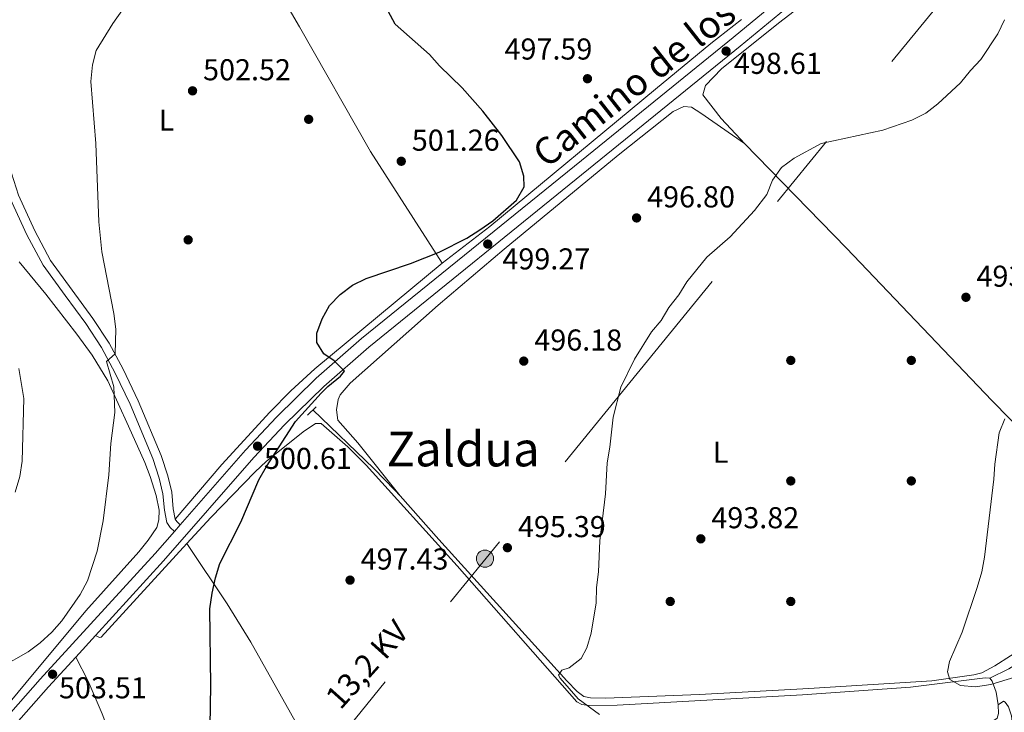
# Model space of a CAD drawing. Units: metres. Extents: x 573313 to 580186, y 4728821 to 4733523.
# Drawn here: x 574418 to 574744, y 4729894 to 4730124 of the extents above; entities that cross this region are included whole.
import ezdxf
from ezdxf.enums import TextEntityAlignment as Align

# ---------------------------------------------------------------- set-up
doc = ezdxf.new("R2010")
doc.units = ezdxf.units.M
doc.header["$MEASUREMENT"] = 0
for name, pattern in [('DGN Style 2', [85.7269, 51.43614, -34.29076]), ('DGN Style 3', [120.01766, 85.7269, -34.29076]), ('DGN Style 7', [171.45380000000003, 77.15421, -34.29076, 25.71807, -34.29076])]:
    doc.linetypes.add(name, pattern=pattern)
for name, color, linetype, lineweight in [('Nivel 11', 7, 'Continuous', 0), ('Nivel 17', 7, 'Continuous', 0), ('Nivel 21', 7, 'Continuous', 0), ('Nivel 32', 7, 'Continuous', 0), ('Nivel 36', 7, 'Continuous', 0), ('Nivel 37', 7, 'Continuous', 0), ('Nivel 4', 7, 'Continuous', 0), ('Nivel 41', 7, 'Continuous', 0), ('Nivel 44', 7, 'Continuous', 0), ('Nivel 45', 7, 'Continuous', 0), ('Nivel 5', 7, 'Continuous', 0), ('Nivel 7', 7, 'Continuous', 0)]:
    doc.layers.add(name, color=color, linetype=linetype, lineweight=lineweight)
doc.styles.add('Style-arial', font='arial.shx', dxfattribs={"bigfont": 'arialbig.shx'})
doc.styles.add('Style-Arial Narrow', font='txt')
doc.styles.add('Style-Helvetica-Narrow-Oblique', font='txt')
doc.styles.add('Style-Times New Roman', font='txt')

# ---------------------------------------------------------------- blocks, each defined once
blk = doc.blocks.new('5PATER')
at = {"layer": 'Nivel 7', "linetype": 'Continuous', "lineweight": 0}
h = blk.add_hatch(color=51, dxfattribs=at)
edge = h.paths.add_edge_path()
edge.add_ellipse((0.008468180894851685, 0.01197203993797302), major_axis=(-10.95721237655889, -11.10700355671524), ratio=0.9994222409660316, start_angle=0, end_angle=360)
blk = doc.blocks.new('5PERFI')
at = {"layer": 'Nivel 17', "linetype": 'Continuous', "lineweight": 0}
h = blk.add_hatch(color=7, dxfattribs=at)
edge = h.paths.add_edge_path()
edge.add_arc((-0.01805686950683594, -0.03158935904502869), 15.59985471244623, 315.0000000018422, 675.0000000018422)
blk = doc.blocks.new('5PELE')
at = {"layer": 'Nivel 32', "linetype": 'Continuous', "lineweight": 0}
h = blk.add_hatch(color=9, dxfattribs=at)
edge = h.paths.add_edge_path()
edge.add_arc((-0.02136504650115967, 0.01691681146621704), 28.49973457508731, 0, 360)
at = {"layer": 'Nivel 32', "color": 252, "linetype": 'Continuous', "lineweight": 0}
blk.add_circle((-0.02136504650115967, 0.01691681146621704, 0.01787103051628947), 28.49973457508731, dxfattribs=at)
blk = doc.blocks.new('5PATER_1')
at = {"layer": 'Nivel 7', "linetype": 'Continuous', "lineweight": 0}
h = blk.add_hatch(color=7, dxfattribs=at)
edge = h.paths.add_edge_path()
edge.add_ellipse((-0.02930682897567749, -0.006337344646453857), major_axis=(-10.95721237083332, -11.1070035509114), ratio=0.9994222409660316, start_angle=0, end_angle=360)

msp = doc.modelspace()

# ---------------------------------------------------------------- linework, layer by layer
at = {"layer": 'Nivel 11', "color": 142, "linetype": 'DGN Style 3', "lineweight": 13}
for points in [[(574514.8299999982, 4729994.720000001, 498.47), (574535.0300000012, 4729975.24, 497.22), (574542.0100000016, 4729968.09, 496.76), (574543.7399999984, 4729966.16, 496.67)], [(574543.7399999984, 4729966.16, 496.67), (574556.6400000006, 4729951.699999999, 495.96), (574599.0500000007, 4729904.77, 494.71), (574602.5199999996, 4729901.23, 494.6), (574604.7600000016, 4729899.630000001, 494.55), (574606.9400000013, 4729899.189999999, 494.39), (574611.9400000013, 4729899.02, 494.4), (574643.1000000015, 4729900.34, 493.8), (574679.3900000006, 4729902.32, 492.51), (574720.2399999984, 4729904.810000001, 490.54), (574734.1999999993, 4729906.779999999, 489.99), (574736.7699999996, 4729907.460000001, 489.84), (574741.1900000013, 4729909.790000001, 489.7), (574791.1400000006, 4729941.790000001, 487.64), (574793.5700000003, 4729943.439999999, 487.5)]]:
    msp.add_polyline3d(points, dxfattribs=at)
at = {"layer": 'Nivel 21', "color": 1, "linetype": 'DGN Style 2', "lineweight": 0, "elevation": 499.1, "flags": 128}
msp.add_lwpolyline([(574515.8900000006, 4729995.76), (574513.0399999991, 4729992.98)], dxfattribs=at)
at = {"layer": 'Nivel 21', "color": 7, "linetype": 'Continuous', "lineweight": 0, "extrusion": (0.02027086392160384, 0.0231066842629681, 0.9995274749691694), "elevation": 121440.0465107126, "flags": 128}
msp.add_lwpolyline([(2687425.899069369, -3932620.089035094), (2687425.899069369, -3932617.161066517)], dxfattribs=at)
at = {"layer": 'Nivel 21', "color": 7, "linetype": 'Continuous', "lineweight": 0, "extrusion": (0.4642865257269117, 0.124857495399997, 0.8768401381499785), "elevation": 857729.5413468911, "flags": 128}
msp.add_lwpolyline([(4418484.765034461, -1563265.43738332), (4418486.082854318, -1563264.45980937), (4418487.000105681, -1563264.127018236)], dxfattribs=at)
at = {"layer": 'Nivel 21', "color": 7, "linetype": 'Continuous', "lineweight": 0, "extrusion": (0.0185623670656881, 0.02033154879812131, 0.9996209614910987), "elevation": 107332.4030504945, "flags": 128}
msp.add_lwpolyline([(2764895.387277547, -3878912.243547641), (2764895.387277547, -3878902.43627483)], dxfattribs=at)
at = {"layer": 'Nivel 21', "color": 7, "linetype": 'Continuous', "lineweight": 0}
for points in [[(574794.4200000018, 4730203.85, 493.14), (574780.6999999993, 4730195.050000001, 494.34), (574752.0700000003, 4730177.18, 496.25), (574740.0399999991, 4730171.02, 496.98), (574710.6600000001, 4730157.35, 498.44), (574706.0799999982, 4730154.939999999, 498.47), (574698.0399999991, 4730149.640000001, 498.48), (574656.620000001, 4730115.380000001, 498.6), (574606.3099999987, 4730074.65, 498.79), (574533.370000001, 4730015.57, 499.89), (574518.4499999993, 4730002.529999999, 500.22), (574505.3599999994, 4729989.75, 500.46), (574495.2399999984, 4729978.890000001, 500.66), (574465.2800000012, 4729944.6, 502.04), (574442.7100000009, 4729919.9, 502.98)], [(574706.9100000001, 4730159.59, 498.45), (574704.1799999997, 4730158.16, 498.47), (574695.8200000003, 4730152.640000001, 498.48), (574654.2699999996, 4730118.26, 498.6), (574603.9699999988, 4730077.540000001, 498.79), (574530.9699999988, 4730018.43, 499.89), (574515.9200000018, 4730005.27, 500.22), (574502.6999999993, 4729992.35, 500.46), (574492.4800000004, 4729981.380000001, 500.66), (574470.8200000003, 4729956.6, 501.65)], [(574469.129999999, 4729958.460000001, 502.37), (574468.4600000009, 4729961.9, 502.53), (574467.9499999993, 4729967.41, 502.69), (574466.6600000001, 4729972.84, 502.69), (574464.4499999993, 4729979.57, 502.84), (574456.8399999999, 4729997.779999999, 503.94), (574451.8399999999, 4730008.26, 504.73), (574447.1900000013, 4730016.93, 505.2), (574441.8299999982, 4730025.08, 505.67), (574434.9699999988, 4730034.41, 505.98), (574427.7399999984, 4730044.33, 506.77), (574422.4800000004, 4730054.1, 507.08), (574417.0700000003, 4730065.960000001, 507.71), (574412.4400000013, 4730080.609999999, 508.81), (574407.9400000013, 4730099.66, 509.6), (574405.3200000003, 4730116.25, 510.54), (574403.4400000013, 4730131.630000001, 511.01), (574403.1799999997, 4730141.1, 511.48), (574404.2199999988, 4730152.92, 512.11)], [(574468.8900000006, 4729954.4, 501.74), (574462.5100000016, 4729947.09, 502.04), (574424.3399999999, 4729905.32, 503.63), (574373.9600000009, 4729848.35, 505.38), (574336.1799999997, 4729806.210000001, 506.93), (574246.2800000012, 4729705.17, 512.29), (574242.2199999988, 4729699.960000001, 512.29), (574236.8299999982, 4729691.65, 512.03), (574232.3200000003, 4729682.82, 511.45), (574226.8000000007, 4729669, 510.04), (574213.6900000013, 4729639.029999999, 506.33), (574207.629999999, 4729625.310000001, 505.96), (574201.5700000003, 4729611.6, 506.8), (574188.9800000004, 4729582.939999999, 509.28)], [(574436.1000000015, 4729912.66, 503.25), (574427.1099999994, 4729902.83, 503.63), (574376.7399999984, 4729845.869999999, 505.38), (574338.9600000009, 4729803.720000001, 506.93), (574249.1499999985, 4729702.790000001, 512.29), (574245.2600000016, 4729697.800000001, 512.29), (574240.0599999987, 4729689.779999999, 512.03), (574235.7100000009, 4729681.279999999, 511.45), (574230.2399999984, 4729667.57, 510.04), (574223.9200000018, 4729653.130000001, 508.25)]]:
    msp.add_polyline3d(points, dxfattribs=at)
at = {"layer": 'Nivel 21', "color": 7, "linetype": 'DGN Style 3', "lineweight": 0}
for points in [[(574468.8900000006, 4729954.4, 501.74), (574467.3999999985, 4729955.74, 502.21), (574466.370000001, 4729957.359999999, 502.37), (574465.5599999987, 4729961.48, 502.53), (574465.0599999987, 4729966.93, 502.69), (574463.8399999999, 4729972.050000001, 502.69), (574461.7100000009, 4729978.550000001, 502.84), (574454.1700000018, 4729996.59, 503.94), (574449.2399999984, 4730006.939999999, 504.73), (574444.6700000018, 4730015.43, 505.2), (574439.4299999997, 4730023.41, 505.67), (574432.620000001, 4730032.689999999, 505.98), (574425.2600000016, 4730042.77, 506.77), (574419.8599999994, 4730052.800000001, 507.08), (574414.3399999999, 4730064.91, 507.71)], [(574436.1000000015, 4729912.66, 503.25), (574440.2100000009, 4729904.66, 502.94), (574444.8999999985, 4729893.83, 502.15), (574449.8500000015, 4729880.699999999, 501.84), (574453.0700000003, 4729871.24, 501.43), (574457.6999999993, 4729858.359999999, 501.37), (574458.1499999985, 4729856.98, 501.37)]]:
    msp.add_polyline3d(points, dxfattribs=at)
at = {"layer": 'Nivel 32', "color": 6, "linetype": 'DGN Style 7', "lineweight": 0}
msp.add_polyline3d([(574755.7399999984, 4730170.09, 495.75), (574484.7699999996, 4729838.279999999, 501.41), (574437.1600000001, 4729780.279999999, 504.6), (574378.9800000004, 4729709.6, 507.43), (574327.0799999982, 4729624.619999999, 506.55)], dxfattribs=at)
at = {"layer": 'Nivel 36', "color": 92, "linetype": 'Continuous', "lineweight": 0, "extrusion": (-0.5295710190987015, -0.5522498681510124, 0.6438746918911726), "elevation": -2916190.786712179, "flags": 128}
msp.add_lwpolyline([(-2859066.255424563, 2454687.40250466), (-2859017.793546079, 2454684.779294319), (-2858947.959768483, 2454679.992008522), (-2858871.772143129, 2454676.423991863)], dxfattribs=at)
at = {"layer": 'Nivel 36', "color": 92, "linetype": 'Continuous', "lineweight": 0}
for points in [[(574461.9699999988, 4730207.65, 509.6), (574474.5399999991, 4730185.98, 507.55), (574490.7899999991, 4730155.52, 503.94), (574510.3900000006, 4730121.890000001, 501.11), (574533.9699999988, 4730080.529999999, 500.8), (574557.6999999993, 4730043.43, 500.32)], [(574745.0799999982, 4730145.41, 495.65), (574742.7199999988, 4730142.939999999, 495.74), (574740.7399999984, 4730141.310000001, 495.8), (574733.5199999996, 4730140.15, 496.28), (574728.5199999996, 4730140.210000001, 496.43), (574719.2600000016, 4730141.609999999, 496.75), (574712.9600000009, 4730143.27, 497.38), (574709.0899999999, 4730143.859999999, 497.53), (574704.7600000016, 4730143.380000001, 497.69), (574700.1099999994, 4730141.550000001, 498.04), (574689.4100000001, 4730136.51, 498.5), (574685.0199999996, 4730134.109999999, 498.48), (574676.4699999988, 4730128.439999999, 498.23), (574669.3000000007, 4730123.109999999, 498), (574650.3999999985, 4730107.93, 497.38), (574645.1000000015, 4730102.380000001, 496.9), (574644.2699999996, 4730099.310000001, 496.75), (574650.3500000015, 4730091.48, 496.34), (574656.7300000004, 4730084.550000001, 495.96), (574658.0899999999, 4730083.15, 495.88)], [(574557.6999999993, 4730043.43, 500.32), (574573.5599999987, 4730055.619999999, 499.86), (574628.5300000012, 4730101.18, 497.58), (574646.8999999985, 4730116.32, 497.71), (574657.0599999987, 4730124.24, 497.88)], [(574543.7399999984, 4729966.16, 496.67), (574529.7800000012, 4729983.779999999, 497.29), (574523.0500000007, 4729991.310000001, 497.78), (574522.6099999994, 4729994.75, 497.97), (574523.2199999988, 4729998.17, 498.16), (574523.8999999985, 4729999.77, 498.24), (574527.2199999988, 4730003.550000001, 498.26), (574556.4299999997, 4730029.51, 498.79), (574578.2800000012, 4730048.02, 499.05), (574616.1499999985, 4730079.26, 498.39), (574634.4100000001, 4730093.790000001, 497.45), (574637.9299999997, 4730095.369999999, 497.14), (574640.5, 4730095.17, 496.98), (574643.5899999999, 4730093.210000001, 496.35), (574658.0899999999, 4730083.15, 495.88)], [(574417.2800000012, 4730043.82, 509), (574426.2199999988, 4730033.189999999, 507.9), (574436.5100000016, 4730019.890000001, 507.22), (574441.5700000003, 4730012.869999999, 506.8), (574446.7399999984, 4730004.35, 505.81), (574453.6499999985, 4729989.300000001, 504.45), (574459, 4729977.25, 503.82), (574460.8000000007, 4729972.609999999, 503.39), (574462.8099999987, 4729966.33, 502.88), (574463.7800000012, 4729961.5, 503.03), (574463.7399999984, 4729958.220000001, 503.03), (574463.0399999991, 4729955.67, 503.03), (574460.1499999985, 4729951.51, 503.07), (574457.0100000016, 4729947.68, 503.16), (574439.4800000004, 4729928.02, 503.71), (574419.6099999994, 4729904.279999999, 504.45), (574399.3299999982, 4729879.77, 504.13)], [(574469.129999999, 4729958.460000001, 502.37), (574484.6400000006, 4729976.66, 501.05), (574500.4800000004, 4729993.939999999, 500.43), (574507.4600000009, 4730001.1, 500.03), (574515.4299999997, 4730008.33, 499.98), (574557.6999999993, 4730043.43, 500.32)], [(574739.4899999984, 4729905.720000001, 489.68), (574737.9600000009, 4729905.85, 489.68), (574713.1700000018, 4729902.699999999, 490.43), (574677.3000000007, 4729900.199999999, 491.67), (574615.7899999991, 4729896.74, 494.23), (574606.4600000009, 4729896.67, 494.7), (574604.0399999991, 4729896.949999999, 495.02), (574602.4200000018, 4729897.810000001, 495.17), (574562.6499999985, 4729942.960000001, 496.49), (574532.5, 4729976.34, 497.75), (574526.4400000013, 4729982.48, 497.96), (574517.5399999991, 4729990.220000001, 498.16), (574515.6999999993, 4729990.27, 498.47), (574511.5599999987, 4729987.48, 498.73), (574499.2800000012, 4729977.59, 500.26), (574495.6099999994, 4729974.23, 500.62), (574480.9600000009, 4729959.02, 501.05), (574473.0199999996, 4729950.359999999, 501.44)], [(574473.0199999996, 4729950.359999999, 501.44), (574444.5399999991, 4729919.32, 502.87), (574443.9699999988, 4729919.23, 502.87), (574442.7100000009, 4729919.9, 502.98)], [(574473.0199999996, 4729950.359999999, 501.44), (574486.370000001, 4729930.390000001, 499.56), (574494.1900000013, 4729917.619999999, 498.91), (574524.0899999999, 4729864.5, 498.31), (574558.879999999, 4729804.790000001, 500.36)], [(574784.8500000015, 4729934.15, 488.26), (574780.7100000009, 4729932.52, 488.59), (574778.3099999987, 4729930.51, 488.73), (574758.5300000012, 4729918.25, 489.16), (574751.3299999982, 4729913.189999999, 489.36), (574747.5300000012, 4729909.890000001, 489.32), (574745.7699999996, 4729908.75, 489.36), (574739.4899999984, 4729905.720000001, 489.68)], [(574742.2899999991, 4729896.83, 490.15), (574741.5799999982, 4729901.08, 489.83), (574740.2300000004, 4729904.76, 489.68), (574739.4899999984, 4729905.720000001, 489.68)], [(574744.2199999988, 4729887.15, 492.25), (574746.6999999993, 4729889.16, 492.23), (574747, 4729890.449999999, 492.07), (574746.629999999, 4729893.18, 491.6), (574745.6999999993, 4729896.140000001, 490.82), (574744.5500000007, 4729897.73, 490.35), (574743.9800000004, 4729898.040000001, 490.19), (574742.2899999991, 4729896.83, 490.15)], [(574558.879999999, 4729804.790000001, 500.36), (574568.0799999982, 4729807.35, 500.2), (574581.6600000001, 4729813.720000001, 499.78), (574616.6400000006, 4729830.68, 497.39), (574656.6600000001, 4729852.68, 494.76), (574664.4400000013, 4729856.65, 494.24), (574699.9600000009, 4729872.960000001, 491.79), (574727.3599999994, 4729884.689999999, 490.93), (574739.1700000018, 4729890.59, 490.46), (574741.879999999, 4729892.4, 490.31), (574742.3299999982, 4729893.939999999, 490.15), (574742.2899999991, 4729896.83, 490.15)]]:
    msp.add_polyline3d(points, dxfattribs=at)
at = {"layer": 'Nivel 4', "color": 30, "linetype": 'Continuous', "lineweight": 30, "elevation": 500, "flags": 128}
msp.add_lwpolyline([(574480.6400000006, 4729883.029999999), (574480.9499999993, 4729903.279999999), (574480.620000001, 4729928.720000001), (574481.3399999999, 4729933.93), (574482.4400000013, 4729938.970000001), (574483.8999999985, 4729943.75), (574490.8500000015, 4729957.48), (574496.9100000001, 4729971.550000001), (574499.3999999985, 4729975.939999999), (574509.0799999982, 4729990.859999999), (574517.5899999999, 4730000.300000001), (574519.7899999991, 4730002.540000001), (574524.0100000016, 4730005.9), (574525.3399999999, 4730007.560000001), (574521.870000001, 4730010.99), (574518.4800000004, 4730013.369999999), (574516.120000001, 4730017.09), (574516.1600000001, 4730020.16), (574517.9100000001, 4730024.98), (574520.3299999982, 4730029.42), (574523.8299999982, 4730032.99), (574527.9600000009, 4730036.16), (574532.4800000004, 4730038.290000001), (574547.1700000018, 4730043.35), (574556.75, 4730047.040000001), (574565.879999999, 4730051.75), (574570.2399999984, 4730054.5), (574574.5, 4730057.460000001), (574582.3399999999, 4730064.359999999), (574584.879999999, 4730068.76), (574584.870000001, 4730072.33), (574583.379999999, 4730077.1), (574577.4899999984, 4730085.810000001), (574571.1799999997, 4730093.84), (574564.370000001, 4730101.6), (574556.879999999, 4730108.9), (574553.5300000012, 4730112.640000001), (574542.1099999994, 4730122.76), (574539.7600000016, 4730127.09)], dxfattribs=at)
at = {"layer": 'Nivel 5', "color": 30, "linetype": 'Continuous', "lineweight": 0, "flags": 128}
for points, elevation in [([(574411.370000001, 4729909.369999999), (574420.3099999987, 4729914.43), (574424.3000000007, 4729917.449999999), (574428.1499999985, 4729921.01), (574431.5, 4729924.720000001), (574437.5300000012, 4729933.43), (574439.9800000004, 4729937.960000001), (574443.1799999997, 4729947.83), (574445.1900000013, 4729957.960000001), (574447.0799999982, 4729973.189999999), (574447.7899999991, 4729983.550000001), (574449.1000000015, 4729993.84), (574448.7300000004, 4730002.369999999), (574446.3399999999, 4730010.83), (574449.2100000009, 4730013.390000001), (574449.379999999, 4730021.51), (574448.6999999993, 4730026.689999999), (574444.7699999996, 4730047.18), (574443.7899999991, 4730057.16), (574442.8000000007, 4730083.109999999), (574441.1000000015, 4730103.66), (574441.620000001, 4730109.189999999), (574442.879999999, 4730114.029999999), (574448.4200000018, 4730122.960000001), (574457.2199999988, 4730135.58)], 505), ([(574636.2199999988, 4730032.949999999), (574638.870000001, 4730037.189999999), (574645.5700000003, 4730045.369999999), (574653.2600000016, 4730052.210000001), (574661.3599999994, 4730060.949999999), (574665.4499999993, 4730066.26), (574667.3200000003, 4730071.02), (574670.3299999982, 4730075.220000001), (574674.5100000016, 4730078.32), (574683.5300000012, 4730083.16), (574703.9400000013, 4730087.58), (574713.5599999987, 4730090.85), (574718.2300000004, 4730093.25), (574722.25, 4730096.35), (574729.6999999993, 4730103.290000001), (574733.0300000012, 4730107.359999999), (574736.5100000016, 4730110.960000001), (574742.0899999999, 4730119.560000001), (574744.3200000003, 4730124.199999999)], 495), ([(574609.9499999993, 4729893.6), (574602.870000001, 4729898.859999999), (574596.8500000015, 4729905.74), (574596.3500000015, 4729906.68), (574597.379999999, 4729908.32), (574599.8999999985, 4729909.189999999), (574603.8999999985, 4729912.189999999), (574605.7399999984, 4729915.82), (574607.129999999, 4729920.619999999), (574608.8299999982, 4729930.75), (574608.9600000009, 4729935.75), (574609.629999999, 4729940.99), (574610.0399999991, 4729951.26), (574611.9600000009, 4729966.85), (574612.5300000012, 4729977.210000001), (574613.379999999, 4729982.369999999), (574614.4200000018, 4729992.35), (574616.9699999988, 4730002.300000001), (574621.5700000003, 4730011.550000001), (574627.1400000006, 4730020.619999999), (574630.379999999, 4730024.43), (574632.9699999988, 4730028.73), (574636.2199999988, 4730032.949999999)], 495), ([(574417.1900000013, 4730008.42), (574418.8999999985, 4729998.51), (574418.3599999994, 4729977.77), (574417.5500000007, 4729972.640000001), (574416.0599999987, 4729967.460000001)], 510), ([(574754.629999999, 4729908.15), (574739.7800000012, 4729903.560000001), (574734.7300000004, 4729902.790000001), (574729.75, 4729903.23), (574726.1799999997, 4729905.310000001), (574725.379999999, 4729907.82), (574726.0399999991, 4729911.290000001), (574730.2699999996, 4729920.99), (574735.3200000003, 4729935.77), (574736.8000000007, 4729940.98), (574737.7300000004, 4729945.890000001), (574740.8399999999, 4729971.779999999), (574741.1400000006, 4729976.77), (574742.5700000003, 4729987.109999999), (574744.4299999997, 4729991.75)], 490)]:
    msp.add_lwpolyline(points, dxfattribs=dict(at, elevation=elevation))

# ---------------------------------------------------------------- block references
at = {"layer": 'Nivel 17', "color": 7, "linetype": 'Continuous', "lineweight": 0, "xscale": 0.1000009313241567, "yscale": 0.1000009313241567, "zscale": 0.1000009313241567}
for p in [(574513.4200000018, 4730091.16, 501.42), (574473.4200000018, 4730051.16, 502.88), (574673.4200000018, 4730011.16, 493.59), (574713.4200000018, 4730011.16, 492.36), (574673.4200000018, 4729971.16, 493.43), (574713.4200000018, 4729971.16, 491.89), (574633.4200000018, 4729931.16, 494.06), (574673.4200000018, 4729931.16, 493.12)]:
    msp.add_blockref('5PERFI', p, dxfattribs=at)
at = {"layer": 'Nivel 32', "color": 252, "linetype": 'Continuous', "lineweight": 0, "xscale": 0.1000009313241567, "yscale": 0.1000009313241567, "zscale": 0.1000009313241567}
msp.add_blockref('5PELE', (574571.9299999997, 4729945.380000001, 495.56), dxfattribs=at)
at = {"layer": 'Nivel 7', "color": 7, "linetype": 'Continuous', "lineweight": 0, "xscale": 0.1000009313241567, "yscale": 0.1000009313241567, "zscale": 0.1000009313241567}
for p in [(574651.9499999993, 4730113.800000001, 498.61), (574572.8500000015, 4730049.76, 499.28), (574496.4499999993, 4729982.699999999, 500.61), (574428.4200000018, 4729907.01, 503.51)]:
    msp.add_blockref('5PATER_1', p, dxfattribs=at)
at = {"layer": 'Nivel 7', "color": 51, "linetype": 'Continuous', "lineweight": 0, "xscale": 0.1000009313241567, "yscale": 0.1000009313241567, "zscale": 0.1000009313241567}
for p in [(574605.9400000013, 4730104.630000001, 497.59), (574474.870000001, 4730100.609999999, 502.52), (574544.1400000006, 4730077.24, 501.26), (574622.2399999984, 4730058.43, 496.81), (574731.5500000007, 4730032.1, 493.04), (574584.8000000007, 4730010.92, 496.18), (574643.5599999987, 4729951.949999999, 493.82), (574579.370000001, 4729949, 495.39), (574527.1499999985, 4729938.24, 497.44)]:
    msp.add_blockref('5PATER', p, dxfattribs=at)

# ---------------------------------------------------------------- texts
at = {"layer": 'Nivel 37', "color": 92, "linetype": 'Continuous', "lineweight": 0, "style": 'Style-Arial Narrow'}
for p in [(574466.2231471054, 4730090.859979998, 503.22), (574650.1531471051, 4729980.679979999, 494.06)]:
    msp.add_text('L', height=6.99996, dxfattribs=at).set_placement(p, align=Align.MIDDLE_CENTER)
at = {"layer": 'Nivel 41', "color": 7, "linetype": 'Continuous', "lineweight": 0, "style": 'Style-arial'}
for s, p in [('497.59', (574578.4100000001, 4730110.99, 497.59)), ('498.61', (574654.5399999991, 4730106.23, 498.61)), ('502.52', (574478.370000001, 4730104.109999999, 502.52)), ('501.26', (574547.6400000006, 4730080.74, 501.26)), ('496.80', (574625.7399999984, 4730061.93, 496.81)), ('499.27', (574577.7100000009, 4730041.34, 499.28)), ('493.03', (574735.0500000007, 4730035.6, 493.04)), ('496.18', (574588.3000000007, 4730014.42, 496.18)), ('500.61', (574498.5899999999, 4729975.130000001, 500.61)), ('493.82', (574647.0599999987, 4729955.449999999, 493.82)), ('495.39', (574582.870000001, 4729952.5, 495.39)), ('497.43', (574530.6499999985, 4729941.74, 497.44)), ('503.51', (574430.5599999987, 4729899.01, 503.51))]:
    msp.add_text(s, height=6.99996, dxfattribs=at).set_placement(p)
at = {"layer": 'Nivel 44', "color": 7, "linetype": 'Continuous', "lineweight": 0, "style": 'Style-Helvetica-Narrow-Oblique'}
for s, height, rotation, p in [('Camino de los Molineros', 9, 38.21199999541397, (574647.455319155, 4730118.060962798, 497.75)), ('13,2 KV', 7.49994, 48.01196666828878, (574535.5469368994, 4729907.774049504, 497.27))]:
    msp.add_text(s, height=height, rotation=rotation, dxfattribs=at).set_placement(p, align=Align.CENTER)
at = {"layer": 'Nivel 45', "color": 7, "linetype": 'Continuous', "lineweight": 0, "style": 'Style-Times New Roman'}
msp.add_text('Zaldua', height=11.49996, dxfattribs=at).set_placement((574564.6689890325, 4729981.729979999, 496.31), align=Align.MIDDLE_CENTER)

doc.saveas('drawing.dxf')
